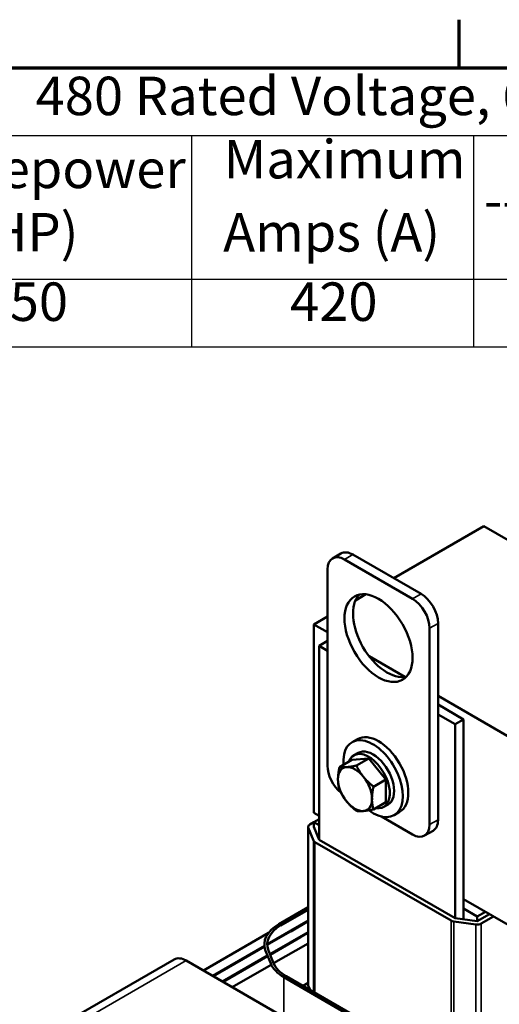
# Model space of a CAD drawing. Units: inches. Extents: x 1.2 to 53.8, y 0.6 to 41.9.
# Drawn here: x 36.7 to 41.7, y 31.5 to 41.7 of the extents above; entities that cross this region are included whole.
import ezdxf

# ---------------------------------------------------------------- set-up
doc = ezdxf.new("R2010")
doc.units = ezdxf.units.IN
doc.header["$LTSCALE"] = 2.5
doc.header["$MEASUREMENT"] = 0
doc.layers.get('0').update_dxf_attribs({"lineweight": 25})
for name, color, linetype, lineweight in [('Border (ANSI)', 7, 'Continuous', 70), ('Symbol (ANSI)', 7, 'Continuous', 25), ('Visible (ANSI)', 7, 'Continuous', 50), ('Visible Narrow (ANSI)', 7, 'Continuous', 35)]:
    doc.layers.add(name, color=color, linetype=linetype, lineweight=lineweight)
doc.styles.add('Note Text (ANSI)', font='tahoma.ttf')

# ---------------------------------------------------------------- blocks, each defined once
blk = doc.blocks.new('Borders Default Border')
at = {"layer": 'Border (ANSI)'}
blk.add_line((16.5, 16.5), (16.5, 16.7), dxfattribs=at)
at = {"layer": 'Border (ANSI)', "flags": 128}
blk.add_lwpolyline([(0.75, 0.5), (0.75, 16.5), (21.25, 16.5), (21.25, 0.5), (0.75, 0.5)], dxfattribs=at)
blk = doc.blocks.new('Table1')
at = {"layer": 'Symbol (ANSI)'}
for p, q in [((12.5689, 16.5), (21.25, 16.5)), ((12.5689, 16.2186), (21.25, 16.2186)), ((15.3875, 16.2186), (15.3875, 15.6213)), ((16.5591, 16.2186), (16.5591, 15.6213)), ((12.5689, 15.6213), (21.25, 15.6213)), ((15.3875, 15.6213), (15.3875, 15.3399)), ((16.5591, 15.6213), (16.5591, 15.3399)), ((12.5689, 15.3399), (21.25, 15.3399))]:
    blk.add_line(p, q, dxfattribs=at)
at = {"layer": 'Symbol (ANSI)', "char_height": 0.16, "attachment_point": 7, "style": 'Note Text (ANSI)'}
for s, insert in [('480 Rated Voltage, 600 Max Voltage, Output', (14.7395, 16.253)), ('Maximum', (15.521, 15.9899)), ('Horsepower', (14.1164, 15.9495)), ('---uH+/-10%', (16.6037, 15.819)), ('(HP)', (14.4729, 15.6861)), ('Amps (A)', (15.5194, 15.6856)), ('350', (14.5109, 15.3972)), ('420', (15.7974, 15.3972))]:
    blk.add_mtext(s, dxfattribs=dict(at, insert=insert))

msp = doc.modelspace()

# ---------------------------------------------------------------- linework, layer by layer
at = {"layer": 'Visible (ANSI)'}
for p, q in [((41.508, 36.484), (40.572, 35.943)), ((49.994, 31.585), (41.508, 36.484)), ((40.022, 36.2), (39.934, 36.149)), ((40.147, 36.188), (40.854, 35.779)), ((40.059, 36.137), (40.766, 35.728)), ((39.882, 33.993), (39.882, 36.034)), ((40.281, 35.775), (40.173, 35.712)), ((39.882, 35.545), (39.741, 35.463)), ((39.741, 33.503), (39.741, 35.463)), ((39.741, 35.463), (39.882, 35.381)), ((41.031, 35.473), (41.031, 33.432)), ((40.943, 35.422), (40.943, 33.381)), ((39.794, 35.24), (39.882, 35.291)), ((39.794, 35.24), (39.794, 33.224)), ((39.882, 35.189), (39.794, 35.24)), ((40.315, 35.132), (40.687, 34.917)), ((41.031, 34.718), (48.226, 30.564)), ((41.296, 34.475), (41.031, 34.628)), ((41.208, 34.424), (41.031, 34.526)), ((41.208, 34.424), (41.296, 34.475)), ((41.208, 32.407), (41.208, 34.424)), ((41.296, 32.395), (41.296, 34.475)), ((40.194, 34.27), (40.137, 34.237)), ((40.201, 34.127), (40.156, 34.101)), ((40.007, 33.979), (40.135, 34.053)), ((40.311, 34.068), (40.135, 34.053)), ((40.183, 33.995), (40.311, 34.068)), ((40.488, 33.849), (40.311, 34.068)), ((40.36, 33.775), (40.488, 33.849)), ((40.488, 33.613), (40.488, 33.849)), ((40.36, 33.539), (40.488, 33.613)), ((40.511, 33.59), (40.466, 33.564)), ((39.794, 33.473), (39.741, 33.503)), ((40.631, 33.512), (40.575, 33.48)), ((39.741, 33.405), (39.698, 33.381)), ((39.741, 33.405), (39.794, 33.436)), ((39.794, 33.375), (39.741, 33.405)), ((39.741, 33.356), (39.741, 33.405)), ((40.766, 33.279), (40.443, 33.466)), ((39.681, 31.715), (39.681, 33.356)), ((39.682, 33.349), (39.735, 33.216)), ((39.794, 33.224), (39.741, 33.356)), ((40.979, 33.317), (40.891, 33.266)), ((39.751, 33.199), (41.166, 32.383)), ((41.208, 32.407), (39.794, 33.224)), ((43.188, 31.513), (41.296, 32.605)), ((39.377, 32.346), (39.681, 32.522)), ((39.681, 32.497), (39.398, 32.334)), ((39.681, 32.493), (39.398, 32.33)), ((41.438, 32.426), (41.296, 32.507)), ((41.523, 32.475), (41.438, 32.426)), ((39.681, 32.383), (39.256, 32.137)), ((39.681, 32.375), (39.5, 32.27)), ((41.194, 32.373), (41.424, 32.343)), ((41.438, 32.377), (41.208, 32.407)), ((41.565, 32.45), (41.438, 32.377)), ((41.438, 32.377), (41.438, 32.426)), ((41.48, 32.352), (41.607, 32.426)), ((38.592, 31.864), (39.269, 32.255)), ((39.256, 32.129), (39.499, 32.27)), ((39.681, 32.264), (39.283, 32.035)), ((39.681, 32.256), (39.603, 32.211)), ((39.286, 32.028), (39.602, 32.211)), ((39.226, 32.12), (38.687, 31.809)), ((38.694, 31.805), (39.227, 32.112)), ((39.226, 32.136), (39.226, 32.132)), ((39.292, 31.936), (39.239, 32.069)), ((39.268, 32.073), (39.321, 31.94)), ((39.681, 32.146), (39.322, 31.939)), ((38.29, 31.979), (37.052, 31.264)), ((40.713, 30.639), (38.415, 31.966)), ((39.257, 32.02), (38.79, 31.75)), ((38.797, 31.746), (39.26, 32.013)), ((39.296, 31.924), (38.892, 31.691)), ((40.844, 30.976), (39.43, 31.793)), ((39.451, 31.805), (40.865, 30.989)), ((39.681, 31.734), (39.628, 31.703)), ((39.682, 31.707), (39.701, 31.661))]:
    msp.add_line(p, q, dxfattribs=at)
for centre, major_axis, start_param, end_param in [((40.059, 35.932), (-0.125, 0.217), 5.497787, 7.068583), ((40.147, 35.983), (-0.125, 0.217), 5.497787, 6.283185), ((40.501, 35.371), (-0.25, 0.433), 0.177711, 2.963882), ((40.854, 35.575), (0.125, -0.217), 0.785398, 2.356194), ((40.766, 35.524), (0.125, -0.217), 0.785398, 2.356194), ((40.412, 33.891), (-0.219, 0.379), 3.141593, 6.283185), ((40.356, 33.858), (-0.219, 0.379), 2.215826, 7.162933), ((40.311, 33.833), (0.155, -0.268), 5.830967, 9.876997), ((40.356, 33.858), (0.155, -0.268), 0, 3.141593), ((40.059, 33.891), (-0.125, 0.217), 0.785398, 2.142579), ((40.168, 33.75), (-0.125, 0.217), 6.021386, 7.068583), ((40.168, 33.75), (-0.125, 0.217), 4.974188, 6.021386), ((40.168, 33.75), (0.125, -0.217), 3.926991, 4.974188), ((40.168, 33.75), (-0.125, 0.217), 3.926991, 4.974188), ((40.168, 33.75), (0.125, -0.217), 4.974188, 6.021386), ((40.168, 33.75), (0.125, -0.217), 6.021386, 7.068583), ((39.741, 33.356), (-0.06, 0), 5.497787, 6.509984), ((40.766, 33.483), (0.125, -0.217), 5.497787, 7.068583), ((40.854, 33.534), (0.125, -0.217), 0, 0.785398), ((39.794, 33.224), (-0.06, 0), 0.226799, 0.785398), ((41.208, 32.407), (0.06, 0), 3.926991, 4.48559), ((41.438, 32.377), (0.06, 0), 4.48559, 5.497787), ((39.741, 32.136), (-0.515, 0), 5.497787, 6.509984), ((39.741, 32.136), (-0.485, 0), 5.497787, 6.509984), ((39.741, 32.132), (-0.485, 0), 5.497787, 5.500917), ((39.741, 32.132), (-0.34, 0), 5.497787, 5.502251), ((39.741, 32.132), (-0.195, 0), 5.497787, 5.505571), ((38.415, 31.762), (-0.125, 0.217), 5.497787, 6.283185), ((39.794, 32.003), (-0.515, 0), 0.226799, 0.785398), ((39.794, 32.003), (-0.485, 0), 0.226799, 0.785398), ((39.741, 31.715), (-0.06, 0), 0, 0.226799)]:
    msp.add_ellipse(centre, major_axis=major_axis, ratio=0.57735, start_param=start_param, end_param=end_param, dxfattribs=at)
msp.add_ellipse((40.412, 35.32), major_axis=(-0.25, 0.433), ratio=0.57735, dxfattribs=at)
for points, weights in [([(40.183, 33.995), (40.12, 33.981), (40.079, 33.978)], [1.70791955648, 1.84002759393, 1.84002759393]), ([(40.256, 33.876), (40.215, 33.927), (40.183, 33.995)], [1.84002759393, 1.84002759393, 1.70791955648]), ([(40.007, 33.979), (39.991, 33.907), (39.991, 33.852)], [1.70791955648, 1.84002759393, 1.84002759393]), ([(40.079, 33.978), (40.038, 33.974), (40.007, 33.979)], [1.84002759393, 1.84002759393, 1.70791955648]), ([(39.991, 33.852), (39.991, 33.797), (40.007, 33.743)], [1.84002759393, 1.84002759393, 1.70791955648]), ([(40.36, 33.775), (40.297, 33.825), (40.256, 33.876)], [1.70791955648, 1.84002759393, 1.84002759393]), ([(40.007, 33.743), (40.038, 33.675), (40.079, 33.624)], [1.70791955648, 1.84002759393, 1.84002759393]), ([(40.344, 33.648), (40.344, 33.702), (40.36, 33.775)], [1.84002759393, 1.84002759393, 1.70791955648]), ([(40.079, 33.624), (40.12, 33.573), (40.183, 33.523)], [1.84002759393, 1.84002759393, 1.70791955648]), ([(40.36, 33.539), (40.344, 33.593), (40.344, 33.648)], [1.70791955648, 1.84002759393, 1.84002759393]), ([(40.183, 33.523), (40.215, 33.518), (40.256, 33.522)], [1.70791955648, 1.84002759393, 1.84002759393]), ([(40.256, 33.522), (40.297, 33.526), (40.36, 33.539)], [1.84002759393, 1.84002759393, 1.70791955648])]:
    msp.add_rational_spline(points, weights, degree=2, dxfattribs=at)
at = {"layer": 'Visible Narrow (ANSI)'}
for p, q in [((40.147, 36.188), (40.059, 36.137)), ((40.854, 35.779), (40.766, 35.728)), ((41.031, 35.473), (40.943, 35.422)), ((41.031, 33.432), (40.943, 33.381)), ((39.682, 31.707), (39.682, 33.349)), ((39.735, 31.641), (39.735, 33.216)), ((39.751, 31.631), (39.751, 33.199)), ((41.166, 30.905), (41.166, 32.383)), ((41.194, 30.901), (41.194, 32.373)), ((41.48, 30.877), (41.48, 32.352)), ((39.398, 32.334), (39.398, 32.33)), ((41.424, 30.876), (41.424, 32.343)), ((39.239, 32.069), (39.239, 32.065)), ((37.177, 31.252), (38.415, 31.966)), ((39.292, 31.936), (39.292, 31.932)), ((39.43, 31.793), (39.43, 31.38))]:
    msp.add_line(p, q, dxfattribs=at)

# ---------------------------------------------------------------- block references
at = {"xscale": 2.5, "yscale": 2.5, "zscale": 2.5}
for name in ['Borders Default Border', 'Table1']:
    msp.add_blockref(name, (0, 0), dxfattribs=at)

doc.saveas('drawing.dxf')
